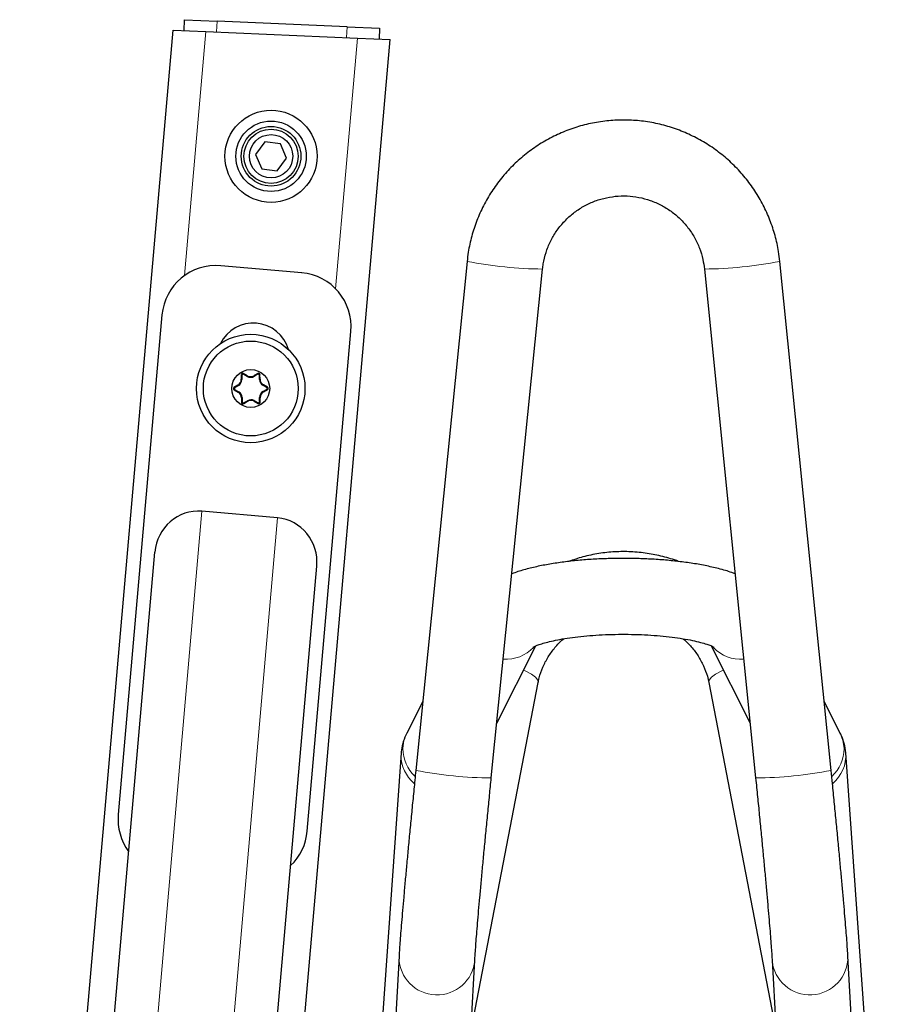
# Model space of a CAD drawing. Units: millimetres. Extents: x 1 to 203, y 1 to 174.
# Drawn here: x 143 to 146, y 104 to 107 of the extents above; entities that cross this region are included whole.
import ezdxf

# ---------------------------------------------------------------- set-up
doc = ezdxf.new("R2010")
doc.units = ezdxf.units.MM

msp = doc.modelspace()

# ---------------------------------------------------------------- linework, layer by layer
at = {"color": 7, "linetype": 'Continuous'}
for p, q in [((143.7858, 107.101), (143.7872, 107.1343)), ((143.7872, 107.1343), (143.8871, 107.13)), ((143.2801, 101.7034), (143.7525, 107.1025)), ((143.7525, 107.1025), (143.8525, 107.0981)), ((144.2868, 107.1125), (143.8871, 107.13)), ((144.2868, 107.1125), (144.3867, 107.1082)), ((144.3867, 107.1082), (144.3852, 107.0749)), ((143.8525, 107.0981), (144.3191, 107.0777)), ((143.9548, 101.7656), (144.4191, 107.0734)), ((144.3191, 107.0777), (144.4191, 107.0734)), ((144.0342, 106.7586), (144.0054, 106.7201)), ((144.082, 106.7529), (144.0342, 106.7586)), ((144.1009, 106.7086), (144.082, 106.7529)), ((144.0054, 106.7201), (144.0243, 106.6758)), ((144.072, 106.6701), (144.1009, 106.7086)), ((144.0243, 106.6758), (144.072, 106.6701)), ((144.1473, 106.3562), (143.8982, 106.378)), ((144.656, 106.3912), (144.4983, 104.8264)), ((145.7756, 104.8264), (145.6178, 106.3912)), ((144.7304, 104.803), (144.8882, 106.3678)), ((145.3857, 106.3678), (145.5434, 104.803)), ((143.7177, 106.2265), (143.5833, 104.6907)), ((144.1644, 104.6398), (144.2988, 106.1756)), ((143.9614, 106.0429), (143.9615, 106.0288)), ((143.9799, 106.0397), (143.9676, 106.0466)), ((143.9799, 106.0376), (143.9694, 106.0436)), ((144.0129, 106.047), (144.0007, 106.0399)), ((144.0111, 106.044), (144.0007, 106.0378)), ((144.0193, 106.0294), (144.0191, 106.0435)), ((143.9632, 106.0399), (143.9633, 106.0279)), ((144.0175, 106.0283), (144.0174, 106.0404)), ((143.9513, 106.0107), (143.9391, 106.0036)), ((143.9392, 105.9963), (143.9515, 105.9894)), ((143.953, 106.0097), (143.9426, 106.0036)), ((143.9427, 105.9964), (143.9532, 105.9904)), ((144.0386, 106.0045), (144.0281, 106.0104)), ((144.0283, 105.9911), (144.0387, 105.9972)), ((144.0421, 106.0045), (144.0298, 106.0114)), ((144.03, 105.9901), (144.0422, 105.9973)), ((143.9621, 105.9715), (143.9622, 105.9574)), ((143.9638, 105.9725), (143.9639, 105.9604)), ((143.9685, 105.9538), (143.9806, 105.961)), ((143.9702, 105.9569), (143.9806, 105.963)), ((144.0014, 105.9632), (144.0119, 105.9572)), ((144.0014, 105.9612), (144.0137, 105.9542)), ((144.0181, 105.9609), (144.018, 105.973)), ((144.0199, 105.9579), (144.0198, 105.972)), ((144.073, 105.6027), (143.8405, 105.623)), ((143.5703, 104.0643), (143.6957, 105.4972)), ((143.7585, 100.4782), (144.1938, 105.4537)), ((144.7474, 104.9719), (144.8674, 105.2093)), ((145.4064, 105.2093), (145.5264, 104.9719)), ((144.6681, 104.0266), (144.8743, 105.0961)), ((145.3995, 105.0961), (145.6057, 104.0266)), ((144.5196, 105.0384), (144.4703, 104.9408)), ((145.8035, 104.9408), (145.7542, 105.0384)), ((144.4533, 104.8799), (144.3532, 103.4729)), ((144.4533, 104.8799), (144.453, 104.8737)), ((145.9206, 103.4729), (145.8205, 104.8799)), ((144.4468, 104.255), (144.3696, 102.8306)), ((144.4468, 104.255), (144.4466, 104.2506)), ((144.6193, 103.1264), (144.6798, 104.2424)), ((145.5941, 104.2424), (145.6593, 103.0381)), ((145.9042, 102.8306), (145.827, 104.255))]:
    msp.add_line(p, q, dxfattribs=at)
at = {"color": 8, "linetype": 'Continuous', "lineweight": 18}
for p, q in [((143.8871, 107.13), (143.8857, 107.0967)), ((144.2853, 107.0792), (144.2868, 107.1125)), ((143.7868, 106.3476), (143.8525, 107.0981)), ((144.2517, 106.3069), (144.3191, 107.0777)), ((143.9632, 106.0399), (143.9614, 106.0429)), ((143.9676, 106.0466), (143.9694, 106.0436)), ((144.0111, 106.044), (144.0129, 106.047)), ((144.0191, 106.0435), (144.0174, 106.0404)), ((143.9615, 106.0288), (143.9633, 106.0279)), ((143.9799, 106.0376), (143.9799, 106.0397)), ((144.0007, 106.0399), (144.0007, 106.0378)), ((144.0175, 106.0283), (144.0193, 106.0294)), ((143.9391, 106.0036), (143.9426, 106.0036)), ((143.9427, 105.9964), (143.9392, 105.9963)), ((143.953, 106.0097), (143.9513, 106.0107)), ((143.9515, 105.9894), (143.9532, 105.9904)), ((144.0298, 106.0114), (144.0281, 106.0104)), ((144.0283, 105.9911), (144.03, 105.9901)), ((144.0386, 106.0045), (144.0421, 106.0045)), ((144.0422, 105.9973), (144.0387, 105.9972)), ((143.9638, 105.9725), (143.9621, 105.9715)), ((143.9622, 105.9574), (143.9639, 105.9604)), ((143.9702, 105.9569), (143.9685, 105.9538)), ((143.9806, 105.961), (143.9806, 105.963)), ((144.0014, 105.9632), (144.0014, 105.9612)), ((144.0137, 105.9542), (144.0119, 105.9572)), ((144.0198, 105.972), (144.018, 105.973)), ((144.0181, 105.9609), (144.0199, 105.9579)), ((143.7049, 104.0725), (143.8405, 105.623)), ((143.9373, 104.0522), (144.073, 105.6027))]:
    msp.add_line(p, q, dxfattribs=at)
at = {"color": 8, "linetype": 'Continuous', "lineweight": 18, "flags": 128}
for points in [[(144.8743, 105.0961), (144.8734, 105.1035), (144.8666, 105.1127), (144.8541, 105.122), (144.8367, 105.1309), (144.8294, 105.134)], [(145.3995, 105.0961), (145.4004, 105.1035), (145.4072, 105.1127), (145.4197, 105.122), (145.4371, 105.1309), (145.4445, 105.134)], [(144.4703, 104.9408), (144.4619, 104.9183), (144.4587, 104.8933)], [(145.8035, 104.9408), (145.8119, 104.9183), (145.8151, 104.8933)]]:
    msp.add_lwpolyline(points, dxfattribs=at)
at = {"color": 7, "linetype": 'Continuous'}
for centre, radius in [((144.0531, 106.7144), 0.1417), ((144.0531, 106.7144), 0.1083), ((144.0531, 106.7144), 0.0917), ((144.0531, 106.7144), 0.0833), ((144.0531, 106.7144), 0.0667), ((143.9907, 106.0004), 0.1667), ((143.9907, 106.0004), 0.1458), ((143.9907, 106.0004), 0.0583)]:
    msp.add_circle(centre, radius, dxfattribs=at)
for centre, radius, start, end in [((143.8837, 106.2119), 0.1667, 85, 175), ((144.1327, 106.1902), 0.1667, 355, 85), ((143.9984, 106.089), 0.1125, 16.1508, 153.8492), ((143.7493, 104.6761), 0.1667, 175, 216.4096), ((143.9984, 104.6544), 0.1667, 313.5904, 355)]:
    msp.add_arc(centre, radius, start, end, dxfattribs=at)
at = {"color": 8, "linetype": 'Continuous', "lineweight": 18}
for centre, radius, start, end in [((144.8978, 107.6264), 1.2587, 258.925, 269.5616), ((145.376, 107.6264), 1.2587, 270.4384, 281.075), ((144.7772, 105.282), 0.1138, 264.9767, 317.1676), ((145.4966, 105.2821), 0.1138, 223.4712, 275.0186), ((144.5742, 104.8926), 0.1155, 179.6145, 227.3728), ((145.6996, 104.8926), 0.1155, 312.6259, 0.3855), ((144.5651, 104.8726), 0.1121, 179.4548, 230.3382), ((145.709, 104.8725), 0.1118, 309.6119, 3.8103), ((144.74, 106.0616), 1.2587, 258.925, 269.5616), ((145.5338, 106.0616), 1.2587, 270.4384, 281.075), ((144.5634, 104.2527), 0.1168, 181.0365, 354.9547), ((145.7103, 104.2526), 0.1167, 184.9715, 1.2361)]:
    msp.add_arc(centre, radius, start, end, dxfattribs=at)
at = {"color": 7, "linetype": 'Continuous'}
for centre, major_axis, ratio, start_param, end_param in [((143.9656, 106.043), (0.00212, -0.00359), 0.998631, 2.094988, 4.188197), ((143.9673, 106.04), (0.00212, -0.00359), 0.998631, 2.094988, 4.188197), ((144.0133, 106.0404), (-0.00205, -0.00363), 0.998631, 2.094988, 4.188197), ((144.015, 106.0434), (-0.00205, -0.00363), 0.998631, 2.094988, 4.188197), ((143.9407, 106.0287), (-0.0181, 0.0103), 0.999543, 2.618192, 3.664994), ((143.9424, 106.0277), (-0.0181, 0.0103), 0.999543, 2.618192, 3.664994), ((143.9901, 106.0578), (-0.0002, 0.0208), 0.999543, 2.618192, 3.664994), ((143.9902, 106.0558), (-0.0002, 0.0208), 0.999543, 2.618192, 3.664994), ((144.0384, 106.0285), (0.018, 0.0106), 0.999543, 2.618192, 3.664994), ((144.0401, 106.0296), (0.018, 0.0106), 0.999543, 2.618192, 3.664994), ((143.9413, 106), (0.00417, 0.00004), 0.998631, 2.094988, 4.188197), ((143.9448, 106), (0.00417, 0.00004), 0.998631, 2.094988, 4.188197), ((143.9412, 105.9713), (-0.018, -0.0106), 0.999543, 2.618192, 3.664994), ((143.943, 105.9723), (-0.018, -0.0106), 0.999543, 2.618192, 3.664994), ((144.0389, 105.9732), (0.0181, -0.0103), 0.999543, 2.618192, 3.664994), ((144.0406, 105.9722), (0.0181, -0.0103), 0.999543, 2.618192, 3.664994), ((144.0366, 106.0008), (-0.00417, -0.00004), 0.998631, 2.094988, 4.188197), ((144.0401, 106.0009), (-0.00417, -0.00004), 0.998631, 2.094988, 4.188197), ((143.9663, 105.9574), (0.00205, 0.00363), 0.998631, 2.094988, 4.188197), ((143.9681, 105.9605), (0.00205, 0.00363), 0.998631, 2.094988, 4.188197), ((143.9912, 105.945), (0.0002, -0.0208), 0.999543, 2.618192, 3.664994), ((143.9912, 105.943), (0.0002, -0.0208), 0.999543, 2.618192, 3.664994), ((144.014, 105.9609), (-0.00212, 0.00359), 0.998631, 2.094988, 4.188197), ((144.0157, 105.9579), (-0.00212, 0.00359), 0.998631, 2.094988, 4.188197), ((143.8285, 105.4856), (0.012, 0.1374), 0.966589, 0, 1.570796), ((144.061, 105.4653), (0.012, 0.1374), 0.966589, 4.712389, 6.283185)]:
    msp.add_ellipse(centre, major_axis=major_axis, ratio=ratio, start_param=start_param, end_param=end_param, dxfattribs=at)
for points, knots in [([(145.6178, 106.3912), (145.6166, 106.4012), (145.6134, 106.428), (145.6038, 106.4708), (145.588, 106.5187), (145.5672, 106.5648), (145.5417, 106.6084), (145.5118, 106.6491), (145.4778, 106.6865), (145.4401, 106.7201), (145.3991, 106.7497), (145.3552, 106.7747), (145.309, 106.7951), (145.2609, 106.8106), (145.2114, 106.821), (145.1611, 106.8261), (145.1106, 106.826), (145.0604, 106.8206), (145.0109, 106.8101), (144.9629, 106.7944), (144.9167, 106.7738), (144.873, 106.7485), (144.8321, 106.7188), (144.7946, 106.685), (144.7607, 106.6475), (144.731, 106.6066), (144.7057, 106.5629), (144.6851, 106.5168), (144.6694, 106.4688), (144.6602, 106.4266), (144.6571, 106.4006), (144.656, 106.3912)], [0, 0, 0, 0, 0.021411, 0.056903, 0.092407, 0.12791, 0.163414, 0.198918, 0.234422, 0.269927, 0.305433, 0.34094, 0.376447, 0.411954, 0.447463, 0.482971, 0.51848, 0.55399, 0.589499, 0.625008, 0.660517, 0.696026, 0.731534, 0.767042, 0.802549, 0.838055, 0.873561, 0.909067, 0.944571, 0.980075, 1, 1, 1, 1]), ([(144.8882, 106.3678), (144.8888, 106.373), (144.8909, 106.3902), (144.8979, 106.4188), (144.9114, 106.4526), (144.9297, 106.4841), (144.9523, 106.5125), (144.9789, 106.5374), (145.0088, 106.5582), (145.0413, 106.5745), (145.0759, 106.5859), (145.1117, 106.5921), (145.1481, 106.5932), (145.1843, 106.5889), (145.2194, 106.5795), (145.2528, 106.565), (145.2838, 106.5459), (145.3117, 106.5226), (145.3359, 106.4954), (145.3559, 106.465), (145.3713, 106.4321), (145.3814, 106.3994), (145.3843, 106.3776), (145.3857, 106.3678)], [0, 0, 0, 0, 0.021416, 0.070778, 0.120175, 0.169569, 0.218959, 0.268346, 0.317727, 0.367105, 0.416478, 0.465849, 0.515217, 0.564584, 0.613951, 0.663319, 0.71269, 0.762064, 0.811442, 0.860824, 0.910211, 0.959603, 1, 1, 1, 1]), ([(145.3061, 105.4686), (145.3058, 105.4687), (145.2904, 105.4753), (145.2581, 105.4841), (145.2096, 105.4945), (145.1599, 105.4992), (145.1101, 105.4991), (145.0606, 105.4937), (145.0129, 105.484), (144.9827, 105.4736), (144.9681, 105.4686)], [0, 0, 0, 0, 0.002826, 0.14641, 0.290153, 0.434024, 0.577995, 0.722031, 0.866089, 1, 1, 1, 1]), ([(145.4801, 105.4306), (145.4768, 105.4319), (145.4612, 105.4382), (145.4307, 105.4465), (145.3889, 105.4562), (145.3456, 105.4637), (145.301, 105.4695), (145.2552, 105.4739), (145.2085, 105.4767), (145.1612, 105.4782), (145.1137, 105.4782), (145.0665, 105.4768), (145.0201, 105.474), (144.9749, 105.4698), (144.9312, 105.4641), (144.8893, 105.457), (144.8495, 105.4482), (144.8174, 105.4396), (144.7999, 105.4329), (144.7937, 105.4305)], [0, 0, 0, 0, 0.019637, 0.091159, 0.158643, 0.223139, 0.285846, 0.34747, 0.408437, 0.469027, 0.529449, 0.589878, 0.650429, 0.711287, 0.772684, 0.834938, 0.898541, 0.964301, 1, 1, 1, 1]), ([(144.8586, 105.2052), (144.8585, 105.2051), (144.858, 105.2047), (144.8612, 105.2066), (144.8686, 105.2099), (144.8811, 105.2145), (144.8986, 105.2197), (144.9212, 105.2252), (144.9484, 105.2305), (144.9797, 105.2352), (145.0145, 105.2392), (145.0519, 105.2423), (145.0912, 105.2442), (145.1315, 105.245), (145.172, 105.2445), (145.2119, 105.2429), (145.2504, 105.2401), (145.2866, 105.2362), (145.3198, 105.2314), (145.3491, 105.226), (145.3739, 105.2201), (145.3927, 105.2145), (145.4058, 105.2097), (145.413, 105.2065), (145.416, 105.2046), (145.4154, 105.2051), (145.4153, 105.2051)], [0, 0, 0, 0, 0.009179, 0.041311, 0.076217, 0.114299, 0.155493, 0.199411, 0.245522, 0.293294, 0.342272, 0.392091, 0.442468, 0.493183, 0.544053, 0.594897, 0.645517, 0.695731, 0.745315, 0.793981, 0.841355, 0.88696, 0.925405, 0.960937, 0.993696, 1, 1, 1, 1]), ([(144.8743, 105.0961), (144.8754, 105.1011), (144.8789, 105.1173), (144.8883, 105.1441), (144.9044, 105.1754), (144.9257, 105.2039), (144.9422, 105.2225), (144.9525, 105.2305), (144.9532, 105.231)], [0, 0, 0, 0, 0.097958, 0.321074, 0.543521, 0.764628, 0.984289, 1, 1, 1, 1]), ([(145.3209, 105.231), (145.3293, 105.2229), (145.3465, 105.2067), (145.3672, 105.1785), (145.3838, 105.148), (145.3942, 105.1202), (145.398, 105.1026), (145.3995, 105.0961)], [0, 0, 0, 0, 0.214341, 0.431943, 0.650924, 0.871421, 1, 1, 1, 1]), ([(144.4703, 104.9408), (144.4665, 104.9324), (144.4592, 104.9161), (144.4546, 104.8949), (144.4535, 104.8829), (144.4533, 104.8799)], [0, 0, 0, 0, 0.442451, 0.860864, 1, 1, 1, 1]), ([(145.8205, 104.8799), (145.8193, 104.8897), (145.8168, 104.9088), (145.8094, 104.9287), (145.8045, 104.9387), (145.8035, 104.9408)], [0, 0, 0, 0, 0.4585321, 0.8886214, 1, 1, 1, 1]), ([(144.4983, 104.8264), (144.4973, 104.8164), (144.4944, 104.7876), (144.4896, 104.74), (144.4842, 104.6845), (144.4789, 104.6303), (144.474, 104.5779), (144.4693, 104.5278), (144.4649, 104.4804), (144.461, 104.436), (144.4574, 104.3951), (144.4543, 104.3579), (144.4516, 104.3247), (144.4494, 104.2958), (144.4478, 104.2725), (144.4471, 104.2604), (144.4468, 104.255)], [0, 0, 0, 0, 0.039149, 0.113611, 0.188098, 0.262595, 0.337112, 0.411655, 0.486236, 0.560874, 0.635593, 0.710436, 0.785473, 0.860837, 0.936803, 1, 1, 1, 1]), ([(144.6798, 104.2424), (144.6799, 104.2451), (144.6804, 104.2528), (144.6815, 104.2694), (144.6832, 104.2934), (144.6855, 104.3225), (144.6883, 104.3562), (144.6915, 104.3941), (144.6952, 104.4358), (144.6993, 104.481), (144.7038, 104.5292), (144.7085, 104.5799), (144.7136, 104.6327), (144.7189, 104.6873), (144.7243, 104.742), (144.7282, 104.7808), (144.7302, 104.8008), (144.7304, 104.803)], [0, 0, 0, 0, 0.039038, 0.10777, 0.178793, 0.251481, 0.325002, 0.398973, 0.473205, 0.547598, 0.622092, 0.696655, 0.771264, 0.845904, 0.920566, 0.991322, 1, 1, 1, 1]), ([(145.5434, 104.803), (145.5444, 104.7931), (145.5473, 104.7644), (145.552, 104.7171), (145.5574, 104.6619), (145.5626, 104.6081), (145.5675, 104.5561), (145.5722, 104.5064), (145.5765, 104.4595), (145.5804, 104.4158), (145.5839, 104.3757), (145.5869, 104.3394), (145.5895, 104.3075), (145.5916, 104.2803), (145.5931, 104.258), (145.5938, 104.2475), (145.5941, 104.2424)], [0, 0, 0, 0, 0.0392575, 0.1139207, 0.1885959, 0.2632577, 0.3378986, 0.4125091, 0.4870763, 0.561581, 0.6359942, 0.7102693, 0.7843264, 0.8580192, 0.9310574, 1, 1, 1, 1]), ([(145.827, 104.255), (145.8269, 104.2583), (145.8263, 104.2685), (145.8249, 104.2889), (145.8228, 104.3177), (145.8202, 104.3505), (145.8171, 104.3871), (145.8136, 104.4275), (145.8097, 104.4713), (145.8054, 104.5182), (145.8008, 104.5679), (145.7959, 104.6198), (145.7907, 104.6737), (145.7853, 104.7291), (145.7802, 104.7802), (145.7769, 104.8127), (145.7756, 104.8264)], [0, 0, 0, 0, 0.039394, 0.120167, 0.197692, 0.273701, 0.349055, 0.424069, 0.498887, 0.573585, 0.648204, 0.72277, 0.797301, 0.871809, 0.9463, 1, 1, 1, 1])]:
    msp.add_open_spline(points, degree=3, knots=knots, dxfattribs=at)

doc.saveas('drawing.dxf')
